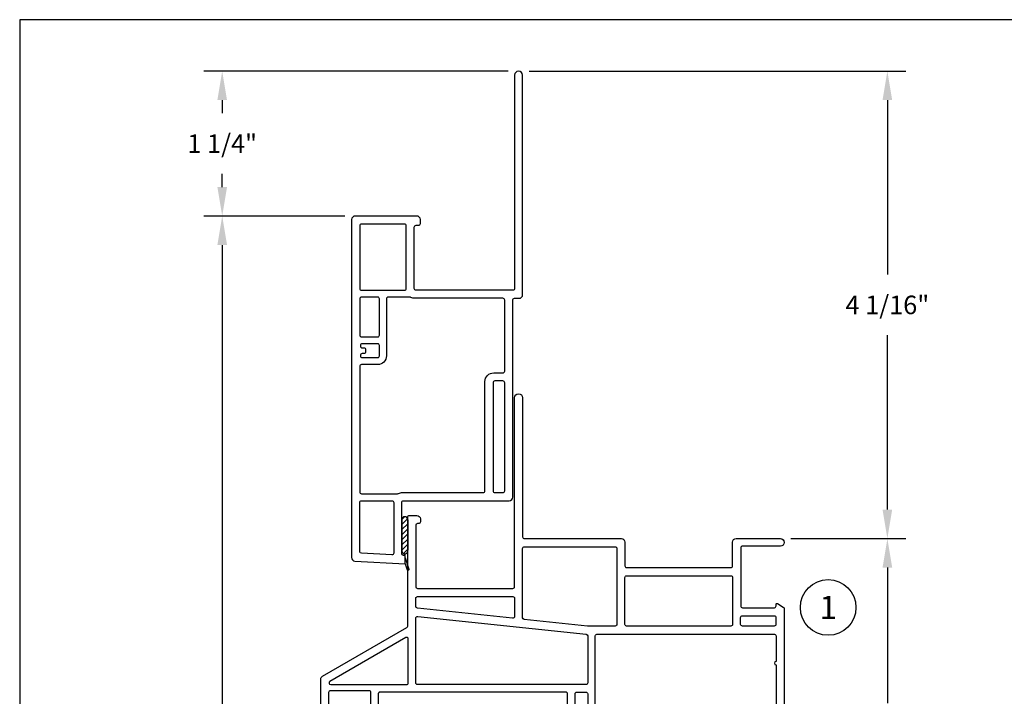
# Model space of a CAD drawing. Units: inches. Extents: x 0 to 17, y 0 to 22.
# Drawn here: x 0 to 8.5, y 16.2 to 22 of the extents above; entities that cross this region are included whole.
import ezdxf
from ezdxf.enums import TextEntityAlignment as Align

# ---------------------------------------------------------------- set-up
doc = ezdxf.new("R2010")
doc.units = ezdxf.units.IN
doc.header["$MEASUREMENT"] = 0
doc.layers.get('0').update_dxf_attribs({"color": 31})
for name, color, linetype in [('10', 7, 'Continuous'), ('DIM', 7, 'Continuous'), ('THIN', 9, 'Continuous'), ('XTHIN', 112, 'Continuous')]:
    doc.layers.add(name, color=color, linetype=linetype)
doc.layers.add('paper', color=6, linetype='Continuous', plot=False)
doc.styles.add('ROMANS', font='romans', dxfattribs={"oblique": 10})
doc.styles.add('SIMPLEX', font='SIMPLEX', dxfattribs={"oblique": 10})
doc.dimstyles.new('ASDims', dxfattribs={"dimscale": 2, "dimtxt": 0.08, "dimasz": 0.125, "dimexe": 0.08, "dimexo": 0.045, "dimgap": 0.07, "dimtad": 0, "dimtih": 1, "dimtoh": 1, "dimdec": 4, "dimzin": 0, "dimdsep": 46, "dimlunit": 5, "dimtxsty": 'ROMANS', "dimcen": -0.09, "dimclrd": 112, "dimclre": 9, "dimclrt": 256, "dimadec": 0, "dimazin": 0, "dimtfac": 0.444444, "dimtdec": 4, "dimtofl": 0, "dimtmove": 0, "dimatfit": 3, "dimfxl": 1, "dimfrac": 2, "dimtolj": 1, "dimtzin": 0, "dimarcsym": 0})

# ---------------------------------------------------------------- blocks, each defined once
blk = doc.blocks.new('AS extents block')
at = {"layer": 'paper'}
blk.add_lwpolyline([(0, 0), (17, 0), (17, 22), (0, 22)], close=True, dxfattribs=at)
blk = doc.blocks.new('B3535 I-Fin Head Extrusion')
for points in [[(0.449, -0.03), (0.449, -0.235, 0.414214), (0.464, -0.25), (1.364, -0.25, 0.414214), (1.379, -0.235), (1.379, -0.03, -0.414214), (1.409, 0), (1.7915, 0, -1), (1.7915, -0.065), (1.464, -0.065, 0.414214), (1.449, -0.08), (1.449, -0.581, 0.414214), (1.464, -0.596), (1.739, -0.596, 0.414214), (1.754, -0.581), (1.754, -0.568, -0.57735), (1.766, -0.5611), (1.8165, -0.5902, -0.267949), (1.824, -0.6032), (1.824, -1.512, -0.414214), (1.774, -1.562), (0.099, -1.562, 0.414214), (0.084, -1.577), (0.084, -2.012, -0.414214), (0.034, -2.062), (-0.006, -2.062, -0.414214), (-0.056, -2.012), (-0.056, -1.9695, -0.414214), (-0.041, -1.9545), (-0.031, -1.9545, -0.414214), (-0.016, -1.9695), (-0.016, -1.982, 0.414214), (-0.001, -1.997), (0.019, -1.997, 0.414214), (0.034, -1.982), (0.034, -1.802, 0.414214), (0.019, -1.787), (-0.001, -1.787, 0.414214), (-0.016, -1.802), (-0.016, -1.8145, -0.414214), (-0.031, -1.8295), (-0.041, -1.8295, -0.414214), (-0.056, -1.8145), (-0.056, -1.752, -0.414214), (-0.026, -1.722), (-0.001, -1.722, 0.414214), (0.014, -1.707), (0.014, -1.577, 0.414214), (-0.001, -1.562), (-0.016, -1.562, -0.414214), (-0.046, -1.532), (-0.046, -1.34, 0.414214), (-0.061, -1.325), (-1.666, -1.325, 0.414214), (-1.681, -1.34), (-1.681, -1.9775, -0.414214), (-1.696, -1.9925), (-1.716, -1.9925, -0.414214), (-1.731, -1.9775), (-1.731, -1.965, 0.414214), (-1.746, -1.95), (-1.766, -1.95, 0.414214), (-1.781, -1.965), (-1.781, -2.145, 0.414214), (-1.766, -2.16), (-1.746, -2.16, 0.414214), (-1.731, -2.145), (-1.731, -2.1325, -0.414214), (-1.716, -2.1175), (-1.696, -2.1175, -0.414214), (-1.681, -2.1325), (-1.681, -2.485, -0.414214), (-1.696, -2.5), (-1.731, -2.5, -0.414214), (-1.746, -2.485), (-1.746, -2.24, 0.414214), (-1.761, -2.225), (-1.781, -2.225, -0.414214), (-1.846, -2.16), (-1.846, -2.105, 0.414214), (-1.861, -2.09), (-2.091, -2.09, 0.414214), (-2.106, -2.105), (-2.106, -2.25, -0.414214), (-2.121, -2.265), (-2.161, -2.265, -0.414214), (-2.176, -2.25), (-2.176, -1.2133, -0.267949), (-2.161, -1.1874), (-1.4335, -0.7673, 0.267949), (-1.426, -0.7543), (-1.426, 0.185, -0.414214), (-1.411, 0.2), (-1.347, 0.2, -0.414214), (-1.317, 0.17), (-1.317, 0.145, -0.414214), (-1.332, 0.13), (-1.341, 0.13, 0.414214), (-1.356, 0.115), (-1.356, -0.415, 0.414214), (-1.341, -0.43), (-0.519, -0.43, 0.414214), (-0.504, -0.415), (-0.504, 1.215, -1), (-0.434, 1.215), (-0.434, 0.015, 0.414214), (-0.419, 0), (0.419, 0, -0.414214)], [(0.1275, -0.755, -0.026186), (0.1259, -0.7549), (-0.4206, -0.6975, -0.383864), (-0.434, -0.6826), (-0.434, -0.085, -0.414214), (-0.419, -0.07), (0.364, -0.07, -0.414214), (0.379, -0.085), (0.379, -0.74, -0.414214), (0.364, -0.755)], [(1.364, -0.32, -0.414214), (1.379, -0.335), (1.379, -0.74, -0.414214), (1.364, -0.755), (0.464, -0.755, -0.414214), (0.449, -0.74), (0.449, -0.335, -0.414214), (0.464, -0.32)], [(-0.5206, -0.687), (-1.3426, -0.6006, -0.383864), (-1.356, -0.5857), (-1.356, -0.515, -0.414214), (-1.341, -0.5), (-0.519, -0.5, -0.414214), (-0.504, -0.515), (-0.504, -0.6721, -0.445229)], [(0.1146, -0.8241, -0.383864), (0.128, -0.839), (0.128, -1.245, -0.414214), (0.113, -1.26), (-1.341, -1.26, -0.414214), (-1.356, -1.245), (-1.356, -0.6862, -0.445229), (-1.3394, -0.6713)], [(1.7532, -0.74, -0.414214), (1.7382, -0.755), (1.4632, -0.755, -0.414214), (1.4482, -0.74), (1.4482, -0.681, -0.414214), (1.4632, -0.666), (1.7382, -0.666, -0.414214), (1.7532, -0.681)], [(1.754, -0.84), (1.754, -1.06, 1), (1.754, -1.09), (1.754, -1.482, -0.414214), (1.739, -1.497), (0.208, -1.497, -0.414214), (0.193, -1.482), (0.193, -0.84, -0.414214), (0.208, -0.825), (1.739, -0.825, -0.414214)], [(-1.4435, -0.8539), (-2.0983, -1.232, 0.767327), (-2.0908, -1.26), (-1.436, -1.26, 0.414214), (-1.421, -1.245), (-1.421, -0.8669, 0.57735)], [(-2.091, -2.025, -0.414214), (-2.106, -2.01), (-2.106, -1.325, -0.414214), (-2.091, -1.31), (-1.761, -1.31, -0.414214), (-1.746, -1.325), (-1.746, -1.87, -0.414214), (-1.761, -1.885), (-1.831, -1.885, 0.414214), (-1.846, -1.9), (-1.846, -2.01, -0.414214), (-1.861, -2.025)], [(0.019, -1.34, -0.414214), (0.034, -1.325), (0.113, -1.325, -0.414214), (0.128, -1.34), (0.128, -1.482, -0.414214), (0.113, -1.497), (0.034, -1.497, -0.414214), (0.019, -1.482)]]:
    blk.add_lwpolyline(points, format="xyb", close=True)
blk = doc.blocks.new('B4823 small offset flat casing')
for points in [[(-3.641, -0.015), (-1.801, -0.015, 0.414214), (-1.786, 0), (-1.786, 0.835, 0.414214), (-1.801, 0.85), (-2.331, 0.85, 0.414214), (-2.346, 0.835), (-2.346, 0.813, -0.414214), (-2.361, 0.798), (-2.396, 0.798, -0.414214), (-2.426, 0.828), (-2.426, 1.361, -0.414214), (-2.396, 1.391), (0.5213, 1.391, -0.39896), (0.5512, 1.3626), (0.574, 0.928), (0.5039, 0.928), (0.5031, 0.9438, 0.39896), (0.4881, 0.958), (0.045, 0.958, 0.414214), (0.03, 0.943), (0.03, 0.03, -0.414214), (0, 0), (-1.701, 0, 0.414214), (-1.716, -0.015), (-1.716, -0.055, -0.414214), (-1.746, -0.085), (-3.641, -0.085, -1)], [(-2.356, 1.306, -0.414214), (-2.341, 1.321), (-1.801, 1.321, -0.414214), (-1.786, 1.306), (-1.786, 0.935, -0.414214), (-1.801, 0.92), (-2.341, 0.92, -0.414214), (-2.356, 0.935)], [(-1.716, 0.845, 0.119535), (-1.7243, 0.8794, -0.119535), (-1.726, 0.8862), (-1.726, 1.076, -0.414214), (-1.711, 1.091), (-1.219, 1.091, 0.414214), (-1.144, 1.166), (-1.144, 1.306, -0.414214), (-1.129, 1.321), (-0.045, 1.321, -0.414214), (-0.03, 1.306), (-0.03, 0.9942, -0.119535), (-0.0317, 0.9874, 0.119535), (-0.04, 0.953), (-0.04, 0.255, -0.414214), (-0.055, 0.24), (-0.998, 0.24, 0.414214), (-1.073, 0.165), (-1.073, 0.085, -0.414214), (-1.088, 0.07), (-1.701, 0.07, -0.414214), (-1.716, 0.085)], [(-1.711, 1.321), (-1.399, 1.321, -0.414214), (-1.384, 1.306), (-1.384, 1.166, -0.414214), (-1.399, 1.151), (-1.711, 1.151, -0.414214), (-1.726, 1.166), (-1.726, 1.306, -0.414214)], [(-1.304, 1.316, -0.414214), (-1.289, 1.301), (-1.289, 1.286, 0.414214), (-1.274, 1.271), (-1.254, 1.271, 0.414214), (-1.239, 1.286), (-1.239, 1.301, -0.414214), (-1.224, 1.316), (-1.219, 1.316, -0.414214), (-1.204, 1.301), (-1.204, 1.166, -0.414214), (-1.219, 1.151), (-1.309, 1.151, -0.414214), (-1.324, 1.166), (-1.324, 1.301, -0.414214), (-1.309, 1.316)], [(0.4841, 1.3068, 0.39896), (0.4691, 1.321), (0.045, 1.321, 0.414214), (0.03, 1.306), (0.03, 1.043, 0.414214), (0.045, 1.028), (0.4829, 1.028, 0.429634), (0.4978, 1.0438)], [(-1.003, 0.155, -0.414214), (-0.988, 0.17), (-0.055, 0.17, -0.414214), (-0.04, 0.155), (-0.04, 0.085, -0.414214), (-0.055, 0.07), (-0.988, 0.07, -0.414214), (-1.003, 0.085)]]:
    blk.add_lwpolyline(points, format="xyb", close=True)
at = {"layer": 'THIN'}
for p, q in [((0.524, 0.928), (0.6198, 0.8972)), ((0.574, 0.928), (0.6273, 0.9113))]:
    blk.add_line(p, q, dxfattribs=at)
blk.add_arc((0.6233, 0.9044), 0.008, 243.5839, 60, dxfattribs=at)
blk = doc.blocks.new('*D56')
at = {"layer": 'Defpoints', "color": 0, "transparency": 16777216}
for p in [(2.8958, 20.3059), (1.7483, 7.3684), (2.3098, 7.3684)]:
    blk.add_point(p, dxfattribs=at)
at = {"layer": 'DIM', "color": 9, "lineweight": -2, "transparency": 16777216}
for p, q in [((2.8058, 20.3059), (1.5883, 20.3059)), ((2.2198, 7.3684), (1.5883, 7.3684))]:
    blk.add_line(p, q, dxfattribs=at)
at = {"layer": 'DIM', "color": 112, "lineweight": -2, "transparency": 16777216}
for p, q in [((1.7483, 20.0559), (1.7483, 14.2323)), ((1.7483, 7.6184), (1.7483, 13.4419))]:
    blk.add_line(p, q, dxfattribs=at)
at = {"layer": 'DIM', "color": 112, "transparency": 16777216}
for points in [[(1.7067, 20.0559), (1.79, 20.0559), (1.7483, 20.3059)], [(1.7067, 7.6184), (1.79, 7.6184), (1.7483, 7.3684)]]:
    blk.add_solid(points, dxfattribs=at)
at = {"layer": 'DIM', "transparency": 16777216, "insert": (1.7483, 13.8371), "char_height": 0.16, "attachment_point": 5, "style": 'ROMANS'}
blk.add_mtext('\\A1;WINDOW HEIGHT\\P+ 3 15/16"', dxfattribs=at)
blk = doc.blocks.new('*D57')
at = {"layer": 'Defpoints', "color": 0, "transparency": 16777216}
for p in [(4.3068, 21.5559), (1.7483, 20.3059), (2.8958, 20.3059)]:
    blk.add_point(p, dxfattribs=at)
at = {"layer": 'DIM', "color": 9, "lineweight": -2, "transparency": 16777216}
for p, q in [((4.2168, 21.5559), (1.5883, 21.5559)), ((2.8058, 20.3059), (1.5883, 20.3059))]:
    blk.add_line(p, q, dxfattribs=at)
at = {"layer": 'DIM', "color": 112, "lineweight": -2, "transparency": 16777216}
for p, q in [((1.7483, 21.3059), (1.7483, 21.1928)), ((1.7483, 20.5559), (1.7483, 20.669))]:
    blk.add_line(p, q, dxfattribs=at)
at = {"layer": 'DIM', "color": 112, "transparency": 16777216}
for points in [[(1.7067, 21.3059), (1.79, 21.3059), (1.7483, 21.5559)], [(1.7067, 20.5559), (1.79, 20.5559), (1.7483, 20.3059)]]:
    blk.add_solid(points, dxfattribs=at)
at = {"layer": 'DIM', "transparency": 16777216, "insert": (1.7483, 20.9309), "char_height": 0.16, "attachment_point": 5, "style": 'ROMANS'}
blk.add_mtext('\\A1;1 1/4"', dxfattribs=at)
blk = doc.blocks.new('*D58')
at = {"layer": 'Defpoints', "color": 0, "transparency": 16777216}
for p in [(4.3068, 21.5559), (6.5673, 17.5224), (7.4905, 17.5224)]:
    blk.add_point(p, dxfattribs=at)
at = {"layer": 'DIM', "color": 9, "lineweight": -2, "transparency": 16777216}
for p, q in [((4.3968, 21.5559), (7.6505, 21.5559)), ((6.6573, 17.5224), (7.6505, 17.5224))]:
    blk.add_line(p, q, dxfattribs=at)
at = {"layer": 'DIM', "color": 112, "lineweight": -2, "transparency": 16777216}
for p, q in [((7.4905, 21.3059), (7.4905, 19.801)), ((7.4905, 17.7724), (7.4905, 19.2772))]:
    blk.add_line(p, q, dxfattribs=at)
at = {"layer": 'DIM', "color": 112, "transparency": 16777216}
for points in [[(7.4488, 21.3059), (7.5321, 21.3059), (7.4905, 21.5559)], [(7.4488, 17.7724), (7.5321, 17.7724), (7.4905, 17.5224)]]:
    blk.add_solid(points, dxfattribs=at)
at = {"layer": 'DIM', "transparency": 16777216, "insert": (7.4905, 19.5391), "char_height": 0.16, "attachment_point": 5, "style": 'ROMANS'}
blk.add_mtext('\\A1;4 1/16"', dxfattribs=at)
blk = doc.blocks.new('*D59')
at = {"layer": 'Defpoints', "color": 0, "transparency": 16777216}
for p in [(6.5673, 17.5224), (4.4606, 14.1574), (7.4905, 14.1574)]:
    blk.add_point(p, dxfattribs=at)
at = {"layer": 'DIM', "color": 9, "lineweight": -2, "transparency": 16777216}
for p, q in [((6.6573, 17.5224), (7.6505, 17.5224)), ((4.5506, 14.1574), (7.6505, 14.1574))]:
    blk.add_line(p, q, dxfattribs=at)
at = {"layer": 'DIM', "color": 112, "lineweight": -2, "transparency": 16777216}
for p, q in [((7.4905, 17.2724), (7.4905, 16.1018)), ((7.4905, 14.4074), (7.4905, 15.578))]:
    blk.add_line(p, q, dxfattribs=at)
at = {"layer": 'DIM', "color": 112, "transparency": 16777216}
for points in [[(7.4488, 17.2724), (7.5321, 17.2724), (7.4905, 17.5224)], [(7.4488, 14.4074), (7.5321, 14.4074), (7.4905, 14.1574)]]:
    blk.add_solid(points, dxfattribs=at)
at = {"layer": 'DIM', "transparency": 16777216, "insert": (7.4905, 15.8399), "char_height": 0.16, "attachment_point": 5, "style": 'ROMANS'}
blk.add_mtext('\\A1;3 3/8"', dxfattribs=at)
blk = doc.blocks.new('Silicone Flat')
at = {"layer": 'XTHIN'}
h = blk.add_hatch(dxfattribs=at)
h.set_pattern_fill('ANSI31', color=256, scale=0.25, angle=90, style=0)
h.set_pattern_definition([(45, (13.280565, -0.348958), (0.022097087, -0.022097087), [])])
edge = h.paths.add_edge_path()
edge.add_line((-0.7843, 17.4122), (-0.7843, 17.6763))
edge.add_arc((-0.7588, 17.4077), 0.0259, 169.99202, 370.00798)
edge.add_line((-0.7333, 17.6763), (-0.7333, 17.4122))
edge.add_arc((-0.7588, 17.6762), 0.0255, 0.05674, 180)
at = {"layer": '10'}
for p, q in [((-0.7843, 17.6763), (-0.7843, 17.4122)), ((-0.7333, 17.6763), (-0.7333, 17.4122))]:
    blk.add_line(p, q, dxfattribs=at)
for centre, radius, start, end in [((-0.7588, 17.6762), 0.0255, 0.05674, 179.94326), ((-0.7588, 17.4077), 0.0259, 169.99202, 10.00798)]:
    blk.add_arc(centre, radius, start, end, dxfattribs=at)

msp = doc.modelspace()

# ---------------------------------------------------------------- linework, layer by layer
at = {"layer": 'DIM'}
msp.add_circle((6.97946, 16.92828), 0.24, dxfattribs=at)

# ---------------------------------------------------------------- block references
at = {"layer": '10'}
msp.add_blockref('Silicone Flat', (4.08306, 0.00942), dxfattribs=at)
at = {"layer": 'DIM'}
msp.add_blockref('AS extents block', (0, 0), dxfattribs=at)
at = {"layer": 'THIN', "xscale": -1, "rotation": 90}
msp.add_blockref('B4823 small offset flat casing', (4.25676, 17.87986), dxfattribs=at)
at = {"layer": 'THIN'}
msp.add_blockref('B3535 I-Fin Head Extrusion', (4.77576, 17.52236), dxfattribs=at)

# ---------------------------------------------------------------- texts
at = {"layer": 'DIM', "style": 'SIMPLEX', "oblique": 10}
msp.add_text('1', height=0.2, dxfattribs=at).set_placement((6.97946, 16.92828), align=Align.MIDDLE_CENTER)

# ---------------------------------------------------------------- dimensions: what is measured, and where the dimension line sits
at = {"layer": 'DIM'}
dim = msp.add_linear_dim(base=(1.74833, 20.30586), p1=(4.30676, 21.55586), p2=(2.89576, 20.30586), angle=90, dimstyle='ASDims', override={"dimpost": '"'}, dxfattribs=at)
dim.commit()
dim.dimension.update_dxf_attribs({"geometry": '*D57', "text_midpoint": (1.74833, 20.93086), "dimtype": 160})
for base, p1, p2, picture, middle in [((7.49045, 17.52236), (4.30676, 21.55586), (6.56726, 17.52236), '*D58', (7.49045, 19.53911)), ((7.49045, 14.15736), (6.56726, 17.52236), (4.46058, 14.15736), '*D59', (7.49045, 15.83986))]:
    dim = msp.add_linear_dim(base=base, p1=p1, p2=p2, angle=90, dimstyle='ASDims', override={"dimpost": '"'}, dxfattribs=at)
    dim.commit()
    dim.dimension.update_dxf_attribs({"geometry": picture, "text_midpoint": middle})
dim = msp.add_linear_dim(base=(1.74833, 7.36836), p1=(2.89576, 20.30586), p2=(2.30976, 7.36836), angle=90, text='WINDOW HEIGHT\\P+ 3 15/16"', dimstyle='ASDims', override={"dimpost": '"'}, dxfattribs=at)
dim.commit()
dim.dimension.update_dxf_attribs({"geometry": '*D56', "text_midpoint": (1.74833, 13.83711)})

doc.saveas('drawing.dxf')
